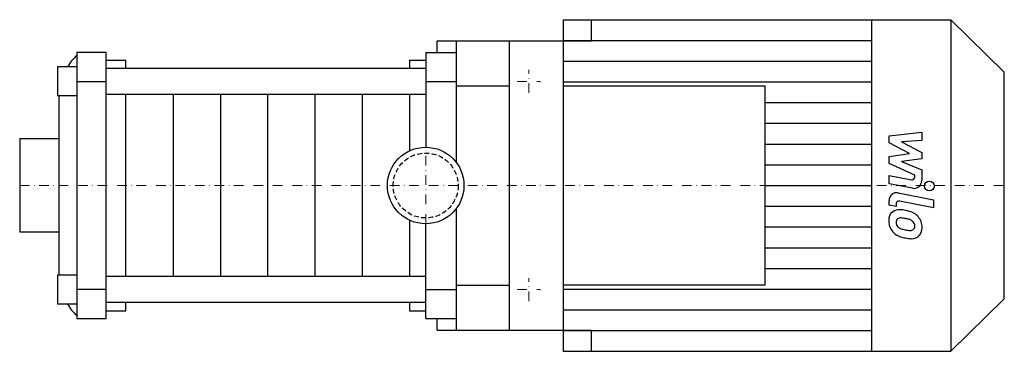
# Model space of a CAD drawing. Extents: x -210 to 300, y -86 to 86.
import ezdxf

# ---------------------------------------------------------------- set-up
doc = ezdxf.new("R2010")
doc.units = 0
doc.header["$LTSCALE"] = 10
doc.linetypes.add('DASHDOT', pattern=[1, 0.5, -0.25, 0, -0.25])
doc.linetypes.add('HIDDEN', pattern=[0.375, 0.25, -0.125])
doc.layers.get('0').update_dxf_attribs({"color": 124})
doc.layers.add('CP_AXIS', color=143, linetype='DASHDOT', lineweight=18)
doc.layers.add('CP_DETAL', color=33, linetype='Continuous')
doc.layers.add('cp_hidde', color=203, linetype='HIDDEN')

msp = doc.modelspace()

# ---------------------------------------------------------------- linework, layer by layer
for p, q in [((71.23, 86), (71.23, -86)), ((71.23, 86), (272.27, 86)), ((85.79, 86), (85.79, 75)), ((231.37, -86), (231.37, 86)), ((272.27, 86), (272.27, -86)), ((300, 58.7), (272.27, 86)), ((6, 69), (6, 75)), ((6, 75), (85.79, 75)), ((16, 11.75), (16, 75)), ((43.5, -75.08), (43.5, 75.08)), ((43.5, 75.08), (71.23, 75.08)), ((-165.69, 69), (-180.96, 69)), ((-180.96, 69), (-180.96, -69)), ((-165.69, -69), (-165.69, 69)), ((0, 69), (16, 69)), ((0, 69), (0, 19.85)), ((-190.88, 61.5), (-190.88, 46.5)), ((-180.96, 61.5), (-190.88, 61.5)), ((-165.69, 65), (-155.5, 65)), ((-155.5, 60.73), (-155.5, 65)), ((-8.43, 65), (0, 65)), ((-8.43, 65), (-8.43, 60.73)), ((231.37, -54.9), (231.37, 63)), ((0, 60.73), (-165.69, 60.73)), ((300, -58.7), (300, 58.7)), ((-180.96, 54), (-165.69, 54)), ((0, 54), (16, 54)), ((16, 51.68), (43.5, 51.68)), ((176.05, 51.6), (71.23, 51.6)), ((176.05, -51.6), (176.05, 51.6)), ((-180.96, 46.5), (-190.88, 46.5)), ((0, 47.27), (-165.69, 47.27)), ((-155.5, -47.27), (-155.5, 47.27)), ((-8.43, 47.27), (-8.43, 17.97)), ((-190.13, 45.84), (-190.13, -45.84)), ((-210.5, 24.2), (-210.5, -24.2)), ((-190.13, 24.2), (-210.5, 24.2)), ((43.5, -18.81), (43.5, 18.81)), ((16, -75), (16, -11.75)), ((-8.43, -17.97), (-8.43, -47.27)), ((0, -69), (0, -19.85)), ((-190.13, -24.2), (-210.5, -24.2)), ((-190.88, -46.5), (-190.88, -61.5)), ((-180.96, -46.5), (-190.88, -46.5)), ((0, -47.27), (-165.69, -47.27)), ((-165.69, -54), (-180.96, -54)), ((0, -54), (16, -54)), ((16, -51.68), (43.5, -51.68)), ((71.23, -51.6), (176.05, -51.6)), ((231.37, -55.33), (231.37, -54.9)), ((231.37, -55.34), (231.37, -55.33)), ((0, -60.73), (-165.69, -60.73)), ((-155.5, -65), (-155.5, -60.73)), ((-8.43, -60.73), (-8.43, -65)), ((300, -58.7), (272.27, -86)), ((-180.96, -61.5), (-190.88, -61.5)), ((-165.69, -65), (-155.5, -65)), ((-8.43, -65), (0, -65)), ((-180.96, -69), (-165.69, -69)), ((0, -69), (16, -69)), ((6, -75), (6, -69)), ((6, -75), (85.79, -75)), ((43.5, -75.08), (71.23, -75.08)), ((59.79, -75.08), (71.23, -75.08)), ((85.79, -75), (85.79, -86)), ((71.23, -86), (272.27, -86))]:
    msp.add_line(p, q)
msp.add_circle((0, 0), 19.85)
for centre, start_param, end_param in [((-160.38, 45.84), 0.764117, 1.02161), ((-160.38, 45.84), 1.548801, 1.570796), ((-160.38, -45.84), 1.570796, 1.592791), ((-160.38, -45.84), 2.119983, 2.377475)]:
    msp.add_ellipse(centre, major_axis=(0, 30), ratio=0.991741, start_param=start_param, end_param=end_param)
at = {"layer": 'CP_AXIS'}
for p, q in [((53.5, 48), (53.5, 60)), ((47.5, 54), (59.5, 54)), ((0, -19.85), (0, 19.85)), ((-210.5, 0), (300, 0)), ((53.5, -60), (53.5, -48)), ((47.5, -54), (59.5, -54))]:
    msp.add_line(p, q, dxfattribs=at)
at = {"layer": 'CP_DETAL'}
for p, q in [((71.23, 75.25), (231.37, 75.25)), ((71.23, 64.5), (231.37, 64.5)), ((71.23, 53.75), (231.37, 53.75)), ((-130.99, 47.27), (-130.99, -47.27)), ((-106.47, 47.27), (-106.47, -47.27)), ((-81.96, 47.27), (-81.96, -47.27)), ((-57.45, 47.27), (-57.45, -47.27)), ((-32.94, 47.27), (-32.94, -47.27)), ((176.05, 43), (231.37, 43)), ((176.05, 32.25), (231.37, 32.25)), ((240.29, 25.83), (257.16, 27.61)), ((240.29, 22.15), (240.29, 25.83)), ((257.16, 27.61), (257.16, 23.26)), ((176.05, 21.5), (231.37, 21.5)), ((250.88, 16.56), (240.29, 22.15)), ((257.16, 23.26), (246.73, 22.57)), ((246.73, 22.57), (257.16, 17.11)), ((240.29, 15.09), (250.88, 16.56)), ((257.16, 17.11), (257.16, 13.82)), ((176.05, 10.75), (231.37, 10.75)), ((240.29, 11.41), (240.29, 15.09)), ((253.6, 5.35), (240.29, 11.41)), ((257.16, 13.82), (246.73, 12.38)), ((246.73, 12.38), (257.16, 8.17)), ((240.28, 5.11), (251.82, 2.9)), ((240.28, 0.9), (240.28, 5.11)), ((253.61, 4.37), (253.6, 5.35)), ((257.16, 8.17), (257.17, 2.51)), ((176.05, 0), (231.37, 0)), ((252.42, -1.42), (240.28, 0.9)), ((245.05, -3.79), (263.35, -7.35)), ((240.29, -10.18), (240.29, -7.72)), ((243.85, -10.88), (240.29, -10.18)), ((243.85, -9.59), (243.85, -10.88)), ((263.35, -11.56), (245.64, -8.12)), ((263.35, -7.35), (263.35, -11.56)), ((176.05, -10.75), (231.37, -10.75)), ((176.05, -21.5), (231.37, -21.5)), ((176.05, -32.25), (231.37, -32.25)), ((176.05, -43), (231.37, -43)), ((71.23, -53.75), (231.37, -53.75)), ((71.23, -64.5), (231.37, -64.5)), ((71.23, -75.25), (231.37, -75.25))]:
    msp.add_line(p, q, dxfattribs=at)
msp.add_circle((261.13, -0.28), 2.5, dxfattribs=at)
for centre, radius, start, end in [((252.11, 4.37), 1.5, 259.1282, 0.0361), ((253.17, 2.5), 4, 259.1463, 0.1097), ((244.29, -7.72), 4, 79.0042, 180), ((245.35, -9.59), 1.5, 79.0041, 180), ((245.74, -17.97), 5.66, 129.1176, 184.2411), ((245.31, -17.77), 5.24, 83.443, 126.7902), ((244.69, -32.56), 20.03, 78.3333, 86.5259), ((246.45, -27.54), 14.78, 63.1115, 81.0742), ((249.31, -21.23), 7.86, 40.4936, 60.8647), ((248.69, -18.43), 8.6, 179.6738, 220.639), ((246, -18.95), 2.13, 130.254, 184.7357), ((251.31, -18.58), 7.44, 184.1845, 192.2301), ((246.99, -19.24), 3.1, 197.2372, 220.2783), ((246.17, -19.47), 2.64, 83.0647, 125.6723), ((245.68, -31.37), 14.54, 77.8511, 86.8316), ((244.44, -39.67), 22.93, 75.0104, 79.1866), ((249.47, -21.97), 4.54, 42.3225, 78.5446), ((250.47, -20.93), 3.1, 358.6944, 40.5967), ((248.98, -21.64), 8.38, 359.3287, 41.1984), ((248.48, -18.55), 8.36, 221.0023, 254.0583), ((247.5, -18.74), 3.81, 221.1381, 244.8162), ((250.93, -10.53), 12.7, 246.5302, 260.0633), ((251.7, -7.25), 16.07, 259.3761, 268.4794), ((251.35, -20.79), 2.52, 268.4755, 305.933), ((251.66, -21.39), 1.86, 308.8919, 338.6227), ((250.74, -21.07), 2.83, 339.364, 1.2833), ((251.56, -22.12), 5.81, 309.8625, 3.7877), ((253.41, -2.86), 24.8, 253.0634, 259.1605), ((252.33, -10.63), 16.98, 257.7846, 268.7587), ((252.22, -22.5), 5.11, 267.2175, 306.9176)]:
    msp.add_arc(centre, radius, start, end, dxfattribs=at)
at = {"layer": 'cp_hidde'}
msp.add_circle((0, 0), 16.85, dxfattribs=at)

doc.saveas('drawing.dxf')
